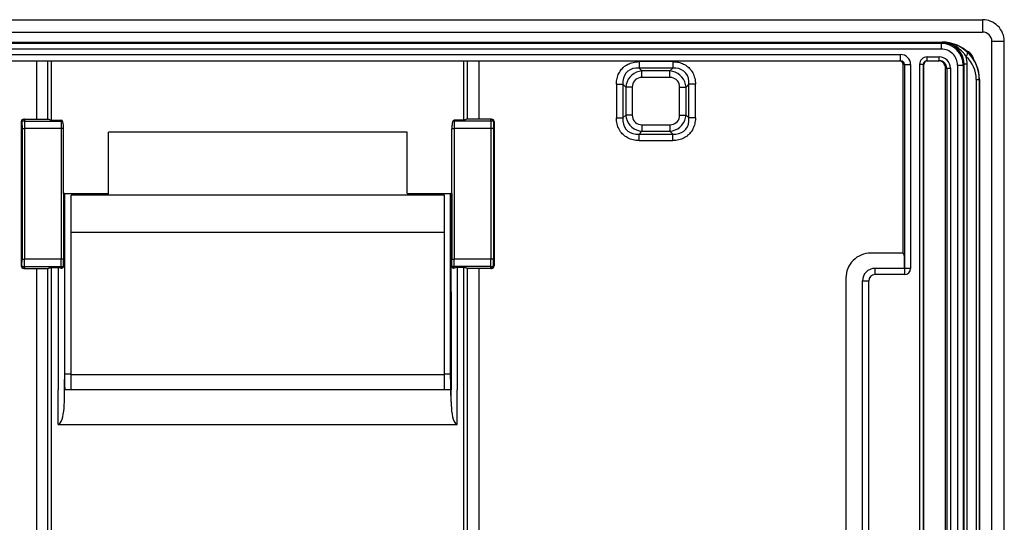
# Model space of a CAD drawing. Extents: x 0 to 420, y 0 to 297.
# Drawn here: x 298 to 377, y 115 to 155 of the extents above; entities that cross this region are included whole.
import ezdxf

# ---------------------------------------------------------------- set-up
doc = ezdxf.new("R2010")
doc.units = 0
doc.layers.get('0').update_dxf_attribs({"linetype": 'CONTINUOUS'})

msp = doc.modelspace()

# ---------------------------------------------------------------- linework, layer by layer
at = {"color": 7}
for p, q in [((259.229095, 155.307709), (375.729095, 155.307709)), ((375.729095, 155.307709), (375.729095, 154.307709)), ((259.229095, 154.307709), (375.729095, 154.307709)), ((262.479095, 153.507706), (372.479095, 153.507706)), ((372.479095, 153.454636), (372.479095, 153.507706)), ((377.479095, 153.557709), (376.479095, 153.557709)), ((376.479095, 59.057713), (376.479095, 153.557709)), ((377.479095, 59.057713), (377.479095, 153.557709)), ((372.41864, 153.397171), (262.539551, 153.397171)), ((372.41864, 152.947235), (262.539551, 152.947235)), ((372.476044, 153.454559), (372.41864, 153.397171)), ((372.41864, 152.947235), (372.41864, 153.397171)), ((372.478607, 153.45462), (372.477722, 153.45459)), ((265.811798, 152.507706), (369.146393, 152.507706)), ((265.811798, 152.007706), (369.146393, 152.007706)), ((299.70459, 152.007706), (299.70459, 147.307709)), ((300.613922, 147.307709), (300.613922, 152.007706)), ((300.917053, 147.235962), (300.917053, 152.007706)), ((334.041138, 147.235962), (334.041138, 152.007706)), ((334.344269, 147.307709), (334.344269, 152.007706)), ((335.253601, 152.007706), (335.253601, 147.307709)), ((350.834198, 151.931473), (348.123993, 151.931473)), ((348.123993, 151.931473), (348.123993, 151.41185)), ((350.834198, 151.931473), (350.834198, 151.411865)), ((369.146393, 152.007706), (369.146393, 152.507706)), ((371.267639, 152.307709), (372.255341, 152.307709)), ((371.267639, 152.007706), (371.267639, 152.307709)), ((371.267639, 152.007706), (372.255341, 152.007706)), ((372.255341, 152.007706), (372.255341, 152.307709)), ((350.834198, 151.411865), (348.123993, 151.411865)), ((348.354919, 151.180923), (348.123993, 151.41185)), ((348.354919, 150.661301), (348.354919, 151.180923)), ((350.603271, 151.180923), (348.354919, 151.180923)), ((350.603271, 151.180923), (350.834198, 151.411865)), ((350.603271, 150.661301), (350.603271, 151.180923)), ((369.446594, 151.707718), (369.350891, 151.707718)), ((369.350891, 136.535828), (369.350891, 151.707718)), ((369.446594, 151.707718), (369.946533, 151.707718)), ((369.446594, 151.707718), (369.446594, 135.307709)), ((369.946533, 151.707718), (369.946533, 135.307709)), ((370.96759, 151.707718), (370.667603, 151.707718)), ((370.667603, 151.707718), (370.667603, 65.307709)), ((370.96759, 151.707718), (371.017151, 151.707718)), ((370.96759, 151.707718), (370.96759, 65.281464)), ((371.017151, 60.907711), (371.017151, 151.707718)), ((372.756348, 61.207714), (372.756348, 151.407715)), ((372.756348, 151.407715), (372.855499, 151.407715)), ((372.855499, 151.407715), (372.855499, 61.207714)), ((372.855499, 151.407715), (373.155457, 151.407715)), ((373.155457, 151.407715), (373.155457, 61.207714)), ((373.718445, 151.647446), (374.168365, 151.647446)), ((373.718445, 151.647446), (373.718445, 60.967987)), ((374.228821, 151.707901), (374.168365, 151.647446)), ((374.168365, 151.647446), (374.168365, 60.967987)), ((374.248657, 151.72757), (374.228821, 151.707901)), ((374.498596, 151.72757), (374.248657, 151.72757)), ((374.248657, 60.887856), (374.248657, 151.72757)), ((374.498596, 60.887856), (374.498596, 151.72757)), ((350.603271, 150.661301), (348.354919, 150.661301)), ((375.221008, 150.507706), (375.470947, 150.507706)), ((375.221008, 150.507706), (375.221008, 62.107712)), ((375.470947, 150.507706), (375.479095, 150.507706)), ((375.470947, 150.507706), (375.470947, 62.107712)), ((375.479095, 150.507706), (375.479095, 62.107712)), ((346.305328, 150.112823), (346.305328, 147.402603)), ((346.305328, 150.112823), (346.824951, 150.112823)), ((347.055878, 149.881882), (346.824951, 150.112823)), ((346.824951, 150.112823), (346.824951, 147.402603)), ((347.5755, 149.881882), (347.055878, 149.881882)), ((347.055878, 149.881882), (347.055878, 147.633545)), ((347.5755, 149.881882), (347.5755, 147.633545)), ((351.38269, 147.633545), (351.38269, 149.881882)), ((351.38269, 149.881882), (351.902313, 149.881882)), ((351.902313, 149.881882), (352.13324, 150.112823)), ((351.902313, 147.633545), (351.902313, 149.881882)), ((352.13324, 147.402603), (352.13324, 150.112823)), ((352.652863, 150.112823), (352.13324, 150.112823)), ((352.652863, 147.402603), (352.652863, 150.112823)), ((298.734985, 147.307709), (298.679199, 147.307709)), ((298.734985, 147.307709), (298.734985, 147.15947)), ((298.734985, 147.307709), (300.627441, 147.307709)), ((300.917053, 147.235962), (301.679077, 147.235962)), ((301.679077, 147.15947), (301.679077, 147.235962)), ((333.279083, 147.15947), (333.279083, 147.235962)), ((334.041138, 147.235962), (333.279083, 147.235962)), ((336.223206, 147.307709), (334.33075, 147.307709)), ((336.223206, 147.15947), (336.223206, 147.307709)), ((336.223206, 147.307709), (336.278961, 147.307709)), ((346.305328, 147.402603), (346.824951, 147.402603)), ((347.055878, 147.633545), (346.824951, 147.402603)), ((347.5755, 147.633545), (347.055878, 147.633545)), ((351.38269, 147.633545), (351.902313, 147.633545)), ((351.902313, 147.633545), (352.13324, 147.402603)), ((352.652863, 147.402603), (352.13324, 147.402603)), ((298.535095, 147.107712), (298.479095, 147.107712)), ((298.479095, 147.107712), (298.479095, 135.507706)), ((298.535095, 147.107712), (298.540466, 146.534973)), ((298.540466, 146.534973), (298.540466, 136.08046)), ((298.734985, 147.15947), (301.679077, 147.15947)), ((298.734985, 147.15947), (298.74057, 146.56131)), ((298.740326, 146.56131), (298.740326, 136.054123)), ((301.679077, 146.56131), (298.74057, 146.56131)), ((301.679077, 147.15947), (301.679077, 146.56131)), ((301.679077, 146.56131), (301.679077, 136.054123)), ((301.879089, 141.335632), (301.879089, 146.534973)), ((333.079102, 141.335632), (333.079102, 146.534973)), ((333.279083, 147.15947), (333.279083, 146.56131)), ((336.223206, 147.15947), (333.279083, 147.15947)), ((336.217621, 146.56131), (333.279083, 146.56131)), ((333.279083, 146.56131), (333.279083, 136.054123)), ((336.223206, 147.15947), (336.217621, 146.56131)), ((336.217865, 146.56131), (336.217865, 136.054123)), ((336.423096, 147.107712), (336.417725, 146.534973)), ((336.417725, 146.534973), (336.417725, 136.08046)), ((336.423096, 147.107712), (336.479095, 147.107712)), ((336.479095, 147.107712), (336.479095, 135.507706)), ((348.354919, 146.854126), (350.603271, 146.854126)), ((348.354919, 146.854126), (348.354919, 146.334503)), ((350.603271, 146.854126), (350.603271, 146.334503)), ((329.479095, 146.271042), (305.479095, 146.271042)), ((305.479095, 141.335632), (305.479095, 146.271042)), ((329.479095, 141.335632), (329.479095, 146.271042)), ((348.354919, 146.334503), (348.123993, 146.103561)), ((348.123993, 146.103561), (350.834198, 146.103561)), ((348.123993, 145.583954), (348.123993, 146.103561)), ((348.354919, 146.334503), (350.603271, 146.334503)), ((350.603271, 146.334503), (350.834198, 146.103561)), ((350.834198, 145.583954), (350.834198, 146.103561)), ((348.123993, 145.583954), (350.834198, 145.583954)), ((301.879089, 141.335632), (301.879089, 136.08046)), ((301.879089, 141.335632), (305.479095, 141.335632)), ((301.959778, 141.327057), (301.941711, 125.549057)), ((301.959778, 141.327057), (301.979095, 141.307709)), ((301.979095, 126.807709), (301.979095, 141.307709)), ((305.423218, 141.307709), (301.979095, 141.307709)), ((332.479095, 141.207718), (302.479095, 141.207718)), ((302.479095, 138.201401), (302.479095, 141.207718)), ((305.423004, 141.207718), (305.423218, 141.307709)), ((305.479095, 141.335632), (305.423218, 141.307709)), ((329.479095, 141.335632), (333.079102, 141.335632)), ((329.479095, 141.335632), (329.534943, 141.307709)), ((329.535187, 141.207718), (329.534943, 141.307709)), ((332.979095, 141.307709), (329.534943, 141.307709)), ((332.479095, 138.201401), (332.479095, 141.207718)), ((332.998413, 141.327057), (332.979095, 141.307709)), ((332.979095, 126.807709), (332.979095, 141.307709)), ((332.998413, 141.327057), (333.016479, 125.549057)), ((333.079102, 141.335632), (333.079102, 136.08046)), ((302.479095, 126.758606), (302.479095, 138.201401)), ((332.479095, 138.201401), (302.479095, 138.201401)), ((332.479095, 126.758606), (332.479095, 138.201401)), ((369.350891, 136.535828), (366.74823, 136.535828)), ((369.350891, 136.535828), (369.426849, 136.307709)), ((369.426849, 136.307709), (369.426849, 135.307709)), ((298.535095, 135.507706), (298.479095, 135.507706)), ((298.535095, 135.507706), (298.540466, 136.08046)), ((298.734985, 135.307709), (298.679199, 135.307709)), ((298.734985, 135.455948), (298.74057, 136.054123)), ((298.734985, 135.455948), (301.679077, 135.455948)), ((298.734985, 135.455948), (298.734985, 135.307709)), ((298.734985, 135.307709), (300.627441, 135.307709)), ((301.679077, 136.054123), (298.74057, 136.054123)), ((299.70459, 135.307709), (299.70459, 60.607712)), ((300.613922, 59.14917), (300.613922, 135.307709)), ((300.917053, 135.379456), (301.453033, 135.379456)), ((300.917053, 59.152222), (300.917053, 135.379456)), ((301.453033, 135.379456), (301.441803, 125.549637)), ((301.679077, 135.455948), (301.679077, 136.054123)), ((301.679077, 135.455948), (301.679077, 135.334167)), ((301.879089, 135.507706), (301.879089, 136.08046)), ((333.079102, 135.507706), (333.079102, 136.08046)), ((333.279083, 135.455948), (333.279083, 136.054123)), ((336.217621, 136.054123), (333.279083, 136.054123)), ((333.279083, 135.334167), (333.279083, 135.455948)), ((336.223206, 135.455948), (333.279083, 135.455948)), ((333.505157, 135.379456), (333.516388, 125.549637)), ((334.041138, 135.379456), (333.505157, 135.379456)), ((334.041138, 59.152222), (334.041138, 135.379456)), ((336.223206, 135.307709), (334.33075, 135.307709)), ((334.344269, 59.14917), (334.344269, 135.307709)), ((335.253601, 135.307709), (335.253601, 60.607712)), ((336.223206, 135.455948), (336.217621, 136.054123)), ((336.223206, 135.307709), (336.223206, 135.455948)), ((336.278961, 135.307709), (336.223206, 135.307709)), ((336.423096, 135.507706), (336.417725, 136.08046)), ((336.479095, 135.507706), (336.423096, 135.507706)), ((367.079102, 135.307709), (367.079102, 134.807709)), ((369.446442, 135.307709), (367.079102, 135.307709)), ((369.446442, 135.307709), (369.446442, 134.807709)), ((369.946533, 135.307709), (369.446594, 135.307709)), ((364.750977, 134.538559), (364.750977, 64.076859)), ((369.446442, 134.807709), (367.079102, 134.807709)), ((366.079102, 65.307709), (366.079102, 134.307709)), ((366.079102, 134.307709), (366.579102, 134.307709)), ((366.579102, 65.307709), (366.579102, 134.307709)), ((301.960999, 125.983627), (301.979095, 126.807709)), ((302.479095, 126.807709), (301.979095, 126.807709)), ((302.479095, 125.549057), (302.479095, 126.758606)), ((332.479095, 126.758606), (302.479095, 126.758606)), ((332.979095, 126.807709), (332.479095, 126.807709)), ((332.479095, 125.549057), (332.479095, 126.758606)), ((332.997192, 125.983627), (332.979095, 126.807709)), ((301.951477, 125.549057), (301.960999, 125.983627)), ((301.960999, 125.983627), (301.979095, 125.549057)), ((332.997192, 125.983627), (332.979095, 125.549057)), ((333.006714, 125.549057), (332.997192, 125.983627)), ((301.438599, 122.750031), (301.441803, 125.549057)), ((301.940613, 124.583481), (301.941711, 125.549057)), ((301.940613, 124.583481), (301.946228, 125.549057)), ((333.011963, 125.549057), (301.946228, 125.549057)), ((333.017578, 124.583481), (333.011963, 125.549057)), ((333.017578, 124.583481), (333.016479, 125.549057)), ((333.519592, 122.750031), (333.516388, 125.549637)), ((301.438599, 122.750031), (333.519592, 122.750031))]:
    msp.add_line(p, q, dxfattribs=at)
for points in [[(374.414856, 152.331848), (374.357788, 152.417221), (374.297974, 152.499619), (374.235748, 152.578934), (374.187622, 152.636307), (374.138367, 152.691849), (374.088013, 152.74559), (374.036682, 152.797409), (373.931488, 152.895203), (373.823334, 152.985077), (373.712708, 153.06691), (373.599945, 153.140686), (373.489685, 153.204132), (373.377991, 153.260208), (373.265106, 153.30899), (373.151215, 153.350555), (373.03653, 153.38504), (372.921234, 153.412521), (372.805481, 153.433105), (372.689453, 153.446869)], [(374.248688, 151.72757), (374.230377, 151.978531), (374.17569, 152.223801), (374.085846, 152.458313), (373.962616, 152.677231), (373.808624, 152.875992), (373.627106, 153.050507), (373.421661, 153.197128), (373.196686, 153.312851), (372.956696, 153.395279), (372.706818, 153.442688)], [(346.305328, 150.112823), (346.308716, 150.235748), (346.319031, 150.358673), (346.33667, 150.481186), (346.357605, 150.584564), (346.384186, 150.686966), (346.416595, 150.78801), (346.454926, 150.887283), (346.49707, 150.979935), (346.544708, 151.07016), (346.597809, 151.157547), (346.656219, 151.241638), (346.717896, 151.319733), (346.784241, 151.393967), (346.855042, 151.46402), (346.929932, 151.529602), (346.974884, 151.565277), (347.020996, 151.59935), (347.116547, 151.662537), (347.215942, 151.718964), (347.318634, 151.768555), (347.424042, 151.811279), (347.531586, 151.847229), (347.640747, 151.876526), (347.760712, 151.901031), (347.881561, 151.918152), (348.002777, 151.928192), (348.123993, 151.931473)], [(350.834198, 151.931473), (350.957123, 151.928101), (351.080048, 151.91777), (351.202576, 151.900146), (351.305939, 151.879211), (351.408356, 151.852631), (351.509399, 151.820221), (351.608673, 151.781891), (351.701324, 151.739731), (351.791565, 151.692093), (351.878937, 151.639008), (351.963013, 151.580582), (352.041107, 151.518906), (352.115356, 151.45256), (352.185394, 151.381775), (352.250977, 151.30687), (352.286652, 151.261932), (352.32074, 151.215805), (352.383911, 151.12027), (352.440338, 151.020859), (352.489929, 150.918167), (352.532654, 150.812775), (352.568604, 150.705231), (352.5979, 150.596069), (352.622406, 150.476089), (352.639526, 150.355255), (352.649567, 150.234024), (352.652863, 150.112823)], [(374.414825, 152.331848), (374.448517, 152.384415), (374.47702, 152.436035), (374.499908, 152.485779), (374.516815, 152.532745), (374.527374, 152.576111), (374.531403, 152.615051), (374.528839, 152.648926), (374.519684, 152.677063), (374.504181, 152.699005)], [(348.123993, 151.411865), (347.866119, 151.411041), (347.626862, 151.369446), (347.411163, 151.287964), (347.223663, 151.168335), (347.068451, 151.013138), (346.948883, 150.825684), (346.86734, 150.60997), (346.825775, 150.370651), (346.824982, 150.112823)], [(348.354889, 151.180923), (348.132599, 151.144653), (347.920502, 151.07579), (347.723297, 150.9758), (347.545197, 150.846817), (347.390045, 150.69162), (347.261017, 150.513504), (347.161041, 150.316315), (347.092194, 150.104263), (347.055939, 149.881882)], [(351.902252, 149.881882), (351.865997, 150.104263), (351.79715, 150.316315), (351.697174, 150.513504), (351.568146, 150.69162), (351.412994, 150.846817), (351.234894, 150.9758), (351.037689, 151.07579), (350.825592, 151.144653), (350.603302, 151.180923)], [(352.133209, 150.112823), (352.132416, 150.370651), (352.090851, 150.60997), (352.009308, 150.825684), (351.88974, 151.013138), (351.734528, 151.168335), (351.547028, 151.287964), (351.331329, 151.369446), (351.092072, 151.411041), (350.834198, 151.411865)], [(348.354889, 150.661316), (348.210846, 150.650177), (348.07547, 150.617035), (347.951569, 150.562592), (347.841949, 150.488022), (347.74881, 150.394897), (347.674225, 150.285233), (347.619781, 150.161362), (347.586639, 150.02594), (347.57547, 149.881882)], [(351.382721, 149.881882), (351.371613, 150.02594), (351.338409, 150.161362), (351.283966, 150.285233), (351.209381, 150.394897), (351.116241, 150.488022), (351.006622, 150.562592), (350.882721, 150.617035), (350.747345, 150.650177), (350.603302, 150.661316)], [(298.735016, 147.307709), (298.706573, 147.305679), (298.67868, 147.299622), (298.651947, 147.289642), (298.626923, 147.27597), (298.604095, 147.258865), (298.583893, 147.238693), (298.566803, 147.215851), (298.553131, 147.190796), (298.543243, 147.164062), (298.53714, 147.136169), (298.535065, 147.107712)], [(300.627441, 147.307709), (300.644501, 147.306366), (300.663208, 147.302658), (300.69046, 147.294876), (300.750488, 147.273849), (300.813843, 147.252563), (300.84613, 147.244186), (300.881226, 147.238129), (300.917053, 147.235962)], [(334.33075, 147.307709), (334.31369, 147.306366), (334.294983, 147.302658), (334.267731, 147.294876), (334.207703, 147.273849), (334.144348, 147.252563), (334.112061, 147.244186), (334.076965, 147.238129), (334.041138, 147.235962)], [(336.423126, 147.107712), (336.421051, 147.136169), (336.414948, 147.164062), (336.40506, 147.190796), (336.391388, 147.215851), (336.374298, 147.238693), (336.354095, 147.258865), (336.331268, 147.27597), (336.306244, 147.289642), (336.27951, 147.299622), (336.251617, 147.305679), (336.223175, 147.307709)], [(348.123993, 145.583954), (348.001068, 145.587326), (347.878143, 145.597656), (347.755615, 145.61528), (347.652252, 145.636215), (347.549835, 145.662796), (347.448792, 145.695206), (347.349518, 145.733536), (347.256866, 145.775696), (347.166626, 145.823334), (347.079254, 145.876419), (346.995178, 145.934845), (346.917084, 145.996521), (346.842834, 146.062866), (346.772797, 146.133652), (346.707214, 146.208557), (346.671539, 146.253494), (346.637451, 146.299622), (346.57428, 146.395157), (346.517853, 146.494568), (346.468262, 146.59726), (346.425537, 146.702652), (346.389587, 146.810196), (346.360291, 146.919357), (346.335785, 147.039337), (346.318665, 147.160172), (346.308624, 147.281403), (346.305328, 147.402603)], [(346.824982, 147.402618), (346.825775, 147.144791), (346.86734, 146.905457), (346.948883, 146.689758), (347.068451, 146.502289), (347.223663, 146.347092), (347.411163, 146.227478), (347.626862, 146.145996), (347.866119, 146.104401), (348.123993, 146.103577)], [(347.055939, 147.633545), (347.092194, 147.411163), (347.161041, 147.199112), (347.261017, 147.001923), (347.390045, 146.823822), (347.545197, 146.66861), (347.723297, 146.539642), (347.920502, 146.439636), (348.132599, 146.370773), (348.354889, 146.334503)], [(347.57547, 147.633545), (347.586578, 147.489487), (347.619781, 147.354065), (347.674225, 147.230209), (347.74881, 147.120544), (347.841949, 147.02742), (347.951569, 146.952835), (348.07547, 146.898392), (348.210846, 146.86525), (348.354889, 146.854126)], [(350.603302, 146.854126), (350.747345, 146.86525), (350.882721, 146.898392), (351.006622, 146.952835), (351.116241, 147.02742), (351.209381, 147.120544), (351.283966, 147.230209), (351.338409, 147.354065), (351.371552, 147.489487), (351.382721, 147.633545)], [(350.603302, 146.334503), (350.825592, 146.370773), (351.037689, 146.439636), (351.234894, 146.539642), (351.412994, 146.66861), (351.568146, 146.823822), (351.697174, 147.001923), (351.79715, 147.199112), (351.865997, 147.411163), (351.902252, 147.633545)], [(350.834198, 146.103577), (351.092072, 146.104401), (351.331329, 146.145996), (351.547028, 146.227478), (351.734528, 146.347092), (351.88974, 146.502289), (352.009308, 146.689758), (352.090851, 146.905457), (352.132416, 147.144791), (352.133209, 147.402618)], [(352.652863, 147.402603), (352.649475, 147.279678), (352.63916, 147.156754), (352.621521, 147.034241), (352.600586, 146.930862), (352.574005, 146.828461), (352.541595, 146.727417), (352.503265, 146.628143), (352.461121, 146.535492), (352.413483, 146.445267), (352.360382, 146.35788), (352.301971, 146.273788), (352.240295, 146.195694), (352.17395, 146.12146), (352.103149, 146.051407), (352.028259, 145.985825), (351.983307, 145.95015), (351.937195, 145.916077), (351.841644, 145.85289), (351.742249, 145.796463), (351.639557, 145.746872), (351.534149, 145.704147), (351.426605, 145.668198), (351.317444, 145.638901), (351.197479, 145.614395), (351.07663, 145.597275), (350.955414, 145.587234), (350.834198, 145.583954)], [(298.735016, 147.159485), (298.707123, 147.158737), (298.67984, 147.156982), (298.653595, 147.154282), (298.628937, 147.150681), (298.606354, 147.146225), (298.586273, 147.141022), (298.569122, 147.135178), (298.555145, 147.128799), (298.544708, 147.122009), (298.537994, 147.114929), (298.535065, 147.107712)], [(298.540466, 146.534973), (298.541321, 146.536682), (298.545563, 146.540054), (298.552948, 146.543304), (298.575745, 146.549179), (298.607544, 146.554047), (298.645325, 146.557709), (298.72995, 146.561218), (298.74057, 146.56131)], [(301.879089, 146.534973), (301.878723, 146.536545), (301.875854, 146.539688), (301.870209, 146.54274), (301.851562, 146.548294), (301.822021, 146.553391), (301.785675, 146.557251), (301.733826, 146.560303), (301.679077, 146.56131)], [(301.800568, 147.148834), (301.788727, 147.151001), (301.776276, 147.152954), (301.763397, 147.154663), (301.750031, 147.156113), (301.736298, 147.157318), (301.72226, 147.158264), (301.707977, 147.158936), (301.693573, 147.159348), (301.679108, 147.159485)], [(301.87912, 146.534988), (301.878082, 146.613663), (301.874969, 146.691528), (301.869781, 146.767776), (301.862701, 146.841583), (301.853668, 146.912231), (301.842804, 146.978928), (301.830231, 147.041031), (301.816132, 147.09787), (301.800568, 147.148849)], [(333.079102, 146.534973), (333.079468, 146.536545), (333.082336, 146.539688), (333.087982, 146.54274), (333.106628, 146.548294), (333.136169, 146.553391), (333.172516, 146.557251), (333.224365, 146.560303), (333.279083, 146.56131)], [(333.157623, 147.148849), (333.14212, 147.09787), (333.12796, 147.041031), (333.115387, 146.978928), (333.104523, 146.912216), (333.09549, 146.841583), (333.088409, 146.767776), (333.083282, 146.691528), (333.080109, 146.613663), (333.079132, 146.534973)], [(333.279083, 147.159485), (333.264557, 147.159348), (333.250153, 147.158936), (333.23587, 147.158264), (333.221832, 147.157318), (333.20816, 147.156113), (333.194733, 147.154663), (333.181854, 147.152954), (333.169464, 147.151001), (333.157623, 147.148834)], [(336.417725, 146.534973), (336.41687, 146.536682), (336.412628, 146.540054), (336.405243, 146.543304), (336.382416, 146.549179), (336.350647, 146.554047), (336.312866, 146.557709), (336.228241, 146.561218), (336.217621, 146.56131)], [(336.423126, 147.107712), (336.420197, 147.114929), (336.413483, 147.122009), (336.403046, 147.128799), (336.389069, 147.135178), (336.371918, 147.141022), (336.351837, 147.146225), (336.329254, 147.150681), (336.304596, 147.154282), (336.278351, 147.156982), (336.251068, 147.158737), (336.223175, 147.159485)], [(298.535065, 135.507706), (298.537994, 135.500488), (298.544708, 135.493423), (298.555145, 135.486633), (298.569122, 135.48024), (298.586273, 135.474396), (298.606354, 135.469193), (298.628937, 135.464752), (298.653595, 135.461136), (298.67984, 135.458435), (298.707123, 135.456696), (298.735016, 135.455948)], [(298.535065, 135.507706), (298.53714, 135.479248), (298.543243, 135.451355), (298.553131, 135.424622), (298.566803, 135.399582), (298.583893, 135.37674), (298.604095, 135.356567), (298.626923, 135.339462), (298.651947, 135.325775), (298.67868, 135.315811), (298.706573, 135.309753), (298.735016, 135.307709)], [(298.540466, 136.08046), (298.541321, 136.078751), (298.545563, 136.075378), (298.552948, 136.072113), (298.575745, 136.066254), (298.607544, 136.061371), (298.645325, 136.057724), (298.72995, 136.054199), (298.74057, 136.054123)], [(300.627441, 135.307709), (300.644501, 135.309052), (300.663208, 135.312759), (300.69046, 135.320541), (300.750488, 135.341583), (300.813843, 135.362854), (300.84613, 135.371246), (300.881226, 135.377289), (300.917053, 135.379456)], [(301.453033, 135.379456), (301.500732, 135.376785), (301.532074, 135.372299), (301.593292, 135.358688), (301.679077, 135.334167)], [(301.879089, 136.08046), (301.878723, 136.078873), (301.875854, 136.075745), (301.870209, 136.072693), (301.851562, 136.067123), (301.822021, 136.062042), (301.785675, 136.058167), (301.733826, 136.05513), (301.679077, 136.054123)], [(301.679108, 135.455948), (301.70755, 135.456482), (301.735382, 135.458038), (301.762115, 135.460632), (301.787201, 135.464172), (301.810089, 135.468597), (301.830231, 135.473816), (301.847321, 135.479721), (301.860992, 135.486206), (301.871002, 135.493134), (301.877045, 135.500336), (301.879059, 135.507706)], [(333.079071, 135.507706), (333.081085, 135.500336), (333.087189, 135.493134), (333.097198, 135.486206), (333.11087, 135.479721), (333.12796, 135.473816), (333.148102, 135.468597), (333.170929, 135.464172), (333.196014, 135.460632), (333.222748, 135.458038), (333.250641, 135.456482), (333.279083, 135.455948)], [(333.079102, 136.08046), (333.079468, 136.078873), (333.082336, 136.075745), (333.087982, 136.072693), (333.106628, 136.067123), (333.136169, 136.062042), (333.172516, 136.058167), (333.224365, 136.05513), (333.279083, 136.054123)], [(333.505157, 135.379456), (333.457458, 135.376785), (333.426117, 135.372299), (333.364899, 135.358688), (333.279083, 135.334167)], [(334.33075, 135.307709), (334.31369, 135.309052), (334.294983, 135.312759), (334.267731, 135.320541), (334.207703, 135.341583), (334.144348, 135.362854), (334.112061, 135.371246), (334.076965, 135.377289), (334.041138, 135.379456)], [(336.417725, 136.08046), (336.41687, 136.078751), (336.412628, 136.075378), (336.405243, 136.072113), (336.382416, 136.066254), (336.350647, 136.061371), (336.312866, 136.057724), (336.228241, 136.054199), (336.217621, 136.054123)], [(336.223175, 135.455948), (336.251068, 135.456696), (336.278351, 135.458435), (336.304596, 135.461136), (336.329254, 135.464752), (336.351837, 135.469193), (336.371918, 135.474396), (336.389069, 135.48024), (336.403046, 135.486633), (336.413483, 135.493423), (336.420197, 135.500488), (336.423126, 135.507706)], [(336.223175, 135.307709), (336.251617, 135.309753), (336.27951, 135.315811), (336.306244, 135.325775), (336.331268, 135.339462), (336.354095, 135.356567), (336.374298, 135.37674), (336.391388, 135.399582), (336.40506, 135.424622), (336.414948, 135.451355), (336.421051, 135.479248), (336.423126, 135.507706)], [(301.438629, 122.750031), (301.509003, 122.7686), (301.578033, 122.823944), (301.644318, 122.914978), (301.706573, 123.039871), (301.763519, 123.196152), (301.814056, 123.380692), (301.857147, 123.589828), (301.891998, 123.819397), (301.917755, 124.064819), (301.934113, 124.321213), (301.940582, 124.583481)], [(333.017609, 124.583481), (333.024078, 124.321213), (333.040436, 124.064819), (333.066193, 123.819397), (333.101044, 123.589828), (333.144135, 123.380692), (333.194672, 123.196152), (333.251617, 123.039871), (333.313873, 122.914978), (333.380157, 122.823944), (333.449188, 122.7686), (333.519562, 122.750031)]]:
    msp.add_lwpolyline(points, dxfattribs=at)
for centre, radius, start, end in [((375.729095, 153.557709), 1.75, 0, 90.000003), ((375.729095, 153.557709), 0.75, 359.999993, 90.000003), ((372.479095, 150.507706), 3, 360, 90.000003), ((372.418549, 151.647354), 1.749808, 0.002568, 89.997434), ((372.418732, 151.647522), 1.299706, 359.99605, 90.003937), ((372.499451, 151.662704), 1.792016, 83.354857, 90.748946), ((372.555817, 150.620331), 2.835356, 88.439564, 91.550838), ((372.509918, 151.436737), 2.018132, 84.896779, 90.874977), ((372.557281, 150.5737), 2.881999, 47.508702, 88.493352), ((374.053955, 151.882706), 1, 11.345958, 70.901967), ((369.050842, 151.707687), 0.300023, 0.005416, 90.004627), ((369.146454, 151.707642), 0.800061, 0.00504, 90.005057), ((369.146515, 151.707596), 0.300099, 0.021842, 90.021825), ((371.267609, 151.707703), 0.600011, 89.998739, 179.998762), ((371.267609, 151.707687), 0.300017, 89.996219, 179.996221), ((371.317139, 151.707703), 0.300006, 89.999156, 179.998366), ((372.156311, 151.407654), 0.600045, 0.005038, 90.00505), ((372.255402, 151.407639), 0.900069, 0.005039, 90.005057), ((372.255432, 151.407608), 0.600091, 0.010081, 90.010077), ((372.75415, 150.50769), 2.466877, 0.000354, 47.685078), ((372.278625, 151.727921), 2.219971, 359.990975, 15.785803), ((372.504181, 150.50769), 2.96677, 0.000328, 47.613495), ((298.679138, 147.107635), 0.200061, 89.980222, 179.979419), ((301.678986, 147.107498), 0.128485, 18.772524, 89.947314), ((333.27948, 147.107178), 0.128917, 90.170539, 161.127673), ((336.279053, 147.107635), 0.200061, 0.020582, 90.019776), ((301.888123, 140.686569), 0.644794, 83.617163, 90.801757), ((333.070068, 140.686569), 0.644794, 89.198241, 96.382835), ((366.747009, 134.539795), 1.995934, 89.96452, 180.035471), ((298.679138, 135.507782), 0.200061, 180.020581, 270.019778), ((301.725037, 135.465149), 0.138199, 250.675835, 309.950501), ((301.679077, 135.507706), 0.2, 312.20625, 0), ((333.279083, 135.507706), 0.2, 180.000005, 227.793752), ((333.233124, 135.465149), 0.138189, 230.06718, 289.345976), ((336.279053, 135.507782), 0.200061, 269.980224, 359.979418), ((367.079102, 134.307709), 1, 90.000003, 180.000005), ((369.446472, 135.307755), 0.500038, 269.994964, 359.99496), ((367.079102, 134.307709), 0.5, 90.000037, 180.000005)]:
    msp.add_arc(centre, radius, start, end, dxfattribs=at)

doc.saveas('drawing.dxf')
